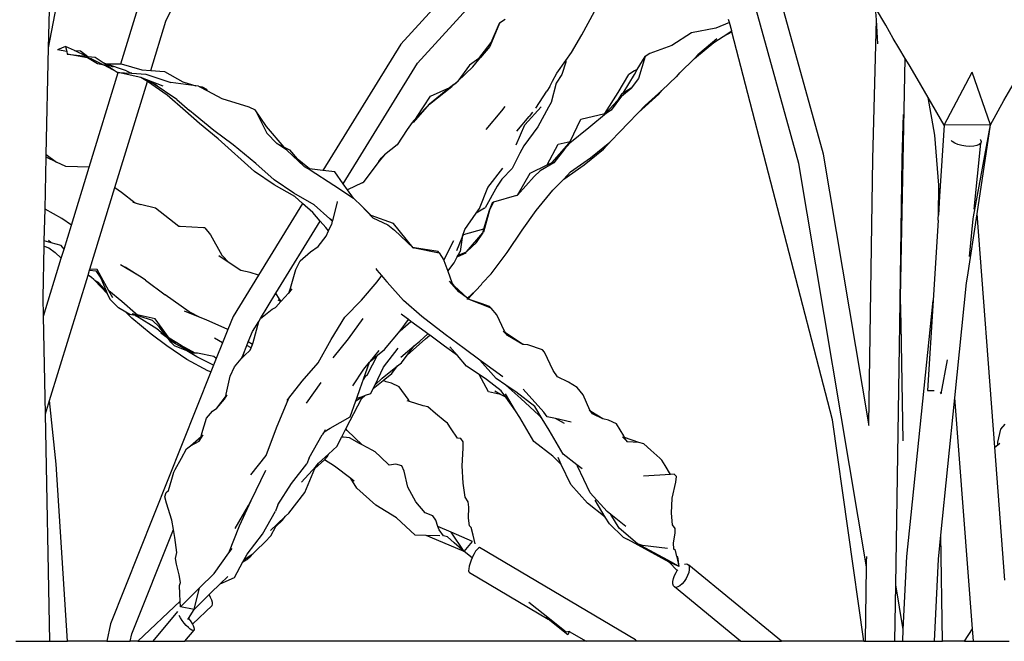
# Model space of a CAD drawing. Units: millimetres. Extents: x 1722 to 8736, y 2266 to 4359.
# Drawn here: x 1992 to 2109, y 2675 to 2749 of the extents above; entities that cross this region are included whole.
import ezdxf

# ---------------------------------------------------------------- set-up
doc = ezdxf.new("R2010")
doc.units = ezdxf.units.MM
doc.layers.add('Edges', color=7, linetype='Continuous')

# ---------------------------------------------------------------- blocks, each defined once
blk = doc.blocks.new('3 Modern Planter Box fr')
at = {"layer": 'Edges'}
for p, q in [((-1788.09, -109.94), (-1778.58, -60.58)), ((-1774.22, -106.77), (-1754.36, -64.85)), ((-1722.08, -82.73), (-1746.45, -109.49)), ((-1788.09, -109.94), (-1787.83, -98.01)), ((-1744.48, -111.76), (-1734.61, -100.9)), ((-1699.39, -123.61), (-1705.43, -101.91)), ((-1779.54, -111.82), (-1777.38, -104.76)), ((-1725.07, -108.39), (-1723.54, -105.64)), ((-1696.49, -122.51), (-1701.34, -105.07)), ((-1689.13, -107.25), (-1690.33, -105.21)), ((-1690.24, -106.65), (-1690.33, -105.21)), ((-1776.02, -112.63), (-1774.22, -106.77)), ((-1734.77, -107.03), (-1735.94, -109.77)), ((-1735.79, -109.31), (-1734.77, -107.03)), ((-1734.11, -106.58), (-1734.77, -107.03)), ((-1707.6, -106.96), (-1709.21, -107.61)), ((-1707.6, -106.96), (-1707.7, -106.58)), ((-1707.34, -107.95), (-1707.6, -106.96)), ((-1690.65, -123.06), (-1690.24, -106.65)), ((-1690.07, -109.46), (-1690.24, -106.65)), ((-1712.1, -108.18), (-1714.43, -109.68)), ((-1709.21, -107.61), (-1712.1, -108.18)), ((-1708.36, -108.6), (-1707.34, -107.95)), ((-1708.36, -108.6), (-1707.31, -108.07)), ((-1707.31, -108.07), (-1707.34, -107.95)), ((-1695.44, -153.93), (-1707.31, -108.07)), ((-1688.24, -108.84), (-1689.13, -107.25)), ((-1737.23, -111.22), (-1735.79, -109.31)), ((-1726.28, -110.51), (-1725.07, -108.39)), ((-1711.72, -111.2), (-1709.47, -109.31)), ((-1709.08, -108.88), (-1711.33, -110.78)), ((-1709.47, -109.31), (-1708.36, -108.6)), ((-1687.57, -109.96), (-1688.24, -108.84)), ((-1788.37, -122.55), (-1788.09, -109.94)), ((-1786.11, -109.77), (-1787.04, -110.19)), ((-1785.95, -110.39), (-1787.04, -110.19)), ((-1786.11, -109.77), (-1785.95, -110.39)), ((-1785.04, -110.27), (-1786.11, -109.77)), ((-1785.95, -110.39), (-1785.88, -110.68)), ((-1785.04, -110.27), (-1784.3, -110.3)), ((-1783.66, -110.93), (-1785.04, -110.27)), ((-1784.3, -110.3), (-1783.47, -110.95)), ((-1746.45, -109.49), (-1755.67, -124.47)), ((-1735.94, -109.77), (-1737.02, -111.08)), ((-1726.95, -111.45), (-1726.28, -110.51)), ((-1714.43, -109.68), (-1717, -110.62)), ((-1686.82, -111.2), (-1687.57, -109.96)), ((-1783.5, -111.14), (-1785.88, -110.68)), ((-1785.88, -110.68), (-1783.66, -110.93)), ((-1783.66, -110.93), (-1783.47, -110.95)), ((-1782.31, -111.85), (-1783.5, -111.14)), ((-1783.02, -111.23), (-1783.5, -111.14)), ((-1783.47, -110.95), (-1782.57, -111.04)), ((-1783.02, -111.23), (-1781.54, -112.01)), ((-1782.57, -111.04), (-1781.54, -111.76)), ((-1737.23, -111.22), (-1738.35, -111.99)), ((-1737.95, -112.18), (-1737.02, -111.08)), ((-1737.02, -111.08), (-1737.23, -111.22)), ((-1728, -112.95), (-1726.95, -111.45)), ((-1726.96, -111.64), (-1727.41, -113.08)), ((-1726.95, -111.45), (-1726.96, -111.64)), ((-1718.5, -112.51), (-1717.56, -110.98)), ((-1717.56, -110.98), (-1718.35, -113.57)), ((-1717, -110.62), (-1717.56, -110.98)), ((-1713.45, -112.89), (-1711.72, -111.2)), ((-1711.72, -111.2), (-1711.33, -110.78)), ((-1687.37, -139.48), (-1686.82, -111.2)), ((-1686.36, -111.95), (-1686.82, -111.2)), ((-1783.29, -124.05), (-1779.86, -112.86)), ((-1781.54, -112.01), (-1782.31, -111.85)), ((-1781.31, -111.84), (-1781.54, -111.76)), ((-1781.54, -111.76), (-1781.4, -111.86)), ((-1780, -112.83), (-1781.54, -112.01)), ((-1780.4, -112.25), (-1781.4, -111.86)), ((-1781.4, -111.86), (-1780, -112.83)), ((-1781.31, -111.84), (-1779.54, -111.82)), ((-1778.88, -112.66), (-1781.31, -111.84)), ((-1780, -112.83), (-1779.86, -112.86)), ((-1779.86, -112.86), (-1778.31, -112.93)), ((-1777.17, -113.45), (-1779.86, -112.86)), ((-1779.54, -111.82), (-1779.5, -111.82)), ((-1779.5, -111.82), (-1777.08, -112.55)), ((-1778.88, -112.66), (-1778.31, -112.93)), ((-1777.08, -112.55), (-1776.02, -112.63)), ((-1776.02, -112.63), (-1774.39, -112.75)), ((-1774.39, -112.75), (-1772.22, -113.95)), ((-1753.26, -126.03), (-1744.48, -111.76)), ((-1738.35, -111.99), (-1739.73, -113.87)), ((-1737.95, -112.18), (-1739.73, -113.87)), ((-1718.84, -112.66), (-1719.48, -113.11)), ((-1718.5, -112.51), (-1718.84, -112.66)), ((-1718.84, -113.08), (-1718.5, -112.51)), ((-1713.83, -113.32), (-1713.45, -112.89)), ((-1685.41, -113.57), (-1686.36, -111.95)), ((-1682.23, -119.08), (-1678.92, -112.82)), ((-1676.76, -119.06), (-1678.92, -112.82)), ((-1780.25, -126.45), (-1776.41, -113.92)), ((-1778.26, -112.95), (-1778.31, -112.93)), ((-1778.26, -112.95), (-1776.61, -113.05)), ((-1774.55, -114.47), (-1777.17, -113.45)), ((-1775.74, -114.18), (-1777.17, -113.45)), ((-1776.41, -113.92), (-1777.17, -113.45)), ((-1776.61, -113.05), (-1773.62, -114.03)), ((-1776.39, -113.93), (-1776.41, -113.92)), ((-1774.09, -115.56), (-1776.39, -113.93)), ((-1770.67, -114.42), (-1773.62, -114.03)), ((-1772.22, -113.95), (-1770.67, -114.42)), ((-1740.17, -114.28), (-1739.73, -113.87)), ((-1739.73, -113.87), (-1739.9, -114.09)), ((-1728.85, -114.5), (-1728.53, -113.89)), ((-1728.53, -113.89), (-1728, -112.95)), ((-1727.41, -113.08), (-1728.09, -114.12)), ((-1720.76, -115.21), (-1719.48, -113.11)), ((-1720.15, -115.3), (-1718.84, -113.08)), ((-1718.35, -113.57), (-1719.23, -114.72)), ((-1715.58, -114.98), (-1713.85, -113.34)), ((-1713.85, -113.34), (-1713.83, -113.32)), ((-1684.99, -114.31), (-1685.41, -113.57)), ((-1775.24, -114.43), (-1775.74, -114.18)), ((-1772.93, -116.05), (-1775.74, -114.18)), ((-1770.35, -114.48), (-1770.67, -114.42)), ((-1770.35, -114.48), (-1769.94, -114.54)), ((-1770.35, -114.48), (-1769.29, -115.03)), ((-1769.94, -114.54), (-1769.44, -114.82)), ((-1769.29, -115.03), (-1769.44, -114.82)), ((-1769.29, -115.03), (-1767.6, -115.92)), ((-1743.06, -116.62), (-1740.43, -114.53)), ((-1740.64, -114.63), (-1743.06, -116.62)), ((-1742.93, -115.66), (-1740.64, -114.63)), ((-1740.55, -114.55), (-1740.64, -114.63)), ((-1740.17, -114.28), (-1740.55, -114.55)), ((-1740.43, -114.53), (-1740.17, -114.28)), ((-1740.17, -114.28), (-1739.9, -114.09)), ((-1730.48, -117.08), (-1729.21, -115.07)), ((-1728.85, -114.5), (-1729.21, -115.07)), ((-1728.09, -114.12), (-1728.68, -116.42)), ((-1722.33, -117.7), (-1720.76, -115.21)), ((-1720.35, -115.66), (-1719.23, -114.72)), ((-1719.23, -114.72), (-1720.15, -115.3)), ((-1717.58, -116.75), (-1715.58, -114.98)), ((-1715.96, -115.41), (-1715.58, -114.98)), ((-1684.13, -115.8), (-1684.99, -114.31)), ((-1675.15, -116.17), (-1674.06, -114.27)), ((-1771.91, -117.42), (-1774.09, -115.56)), ((-1772.93, -116.05), (-1771.42, -117.37)), ((-1767.6, -115.92), (-1764.4, -116.91)), ((-1744.58, -118.2), (-1742.93, -115.66)), ((-1722.21, -117.67), (-1720.84, -116.19)), ((-1720.35, -115.66), (-1721.57, -117.32)), ((-1720.84, -116.19), (-1721.57, -117.32)), ((-1720.36, -115.44), (-1720.84, -116.19)), ((-1720.15, -115.3), (-1720.36, -115.44)), ((-1718.35, -117.6), (-1715.96, -115.41)), ((-1683.31, -120.28), (-1684.13, -115.8)), ((-1682.23, -119.08), (-1684.13, -115.8)), ((-1676.76, -119.06), (-1675.15, -116.17)), ((-1770.24, -118.89), (-1771.91, -117.42)), ((-1770.76, -117.91), (-1771.42, -117.37)), ((-1764.4, -116.91), (-1763.67, -117.29)), ((-1763.67, -117.29), (-1762.31, -120.03)), ((-1762.32, -119.23), (-1763.67, -117.29)), ((-1744.95, -118.77), (-1743.06, -116.62)), ((-1743.06, -116.62), (-1744.58, -118.2)), ((-1736.37, -119.59), (-1734.5, -117.4)), ((-1734.5, -117.4), (-1734.1, -116.89)), ((-1731.78, -119.05), (-1729.86, -116.94)), ((-1729.01, -116.95), (-1730.24, -119.28)), ((-1728.68, -116.42), (-1729.01, -116.95)), ((-1721.57, -117.32), (-1722.14, -117.69)), ((-1718.35, -117.6), (-1717.58, -116.75)), ((-1768.56, -119.74), (-1770.76, -117.91)), ((-1744.58, -118.2), (-1745.12, -118.77)), ((-1732.74, -119.79), (-1731.3, -118.06)), ((-1730.9, -117.56), (-1731.3, -118.06)), ((-1726.44, -121.02), (-1725.18, -118.37)), ((-1725.18, -118.37), (-1722.33, -117.7)), ((-1722.14, -117.69), (-1724.24, -119.39)), ((-1722.33, -117.7), (-1722.21, -117.67)), ((-1719.66, -118.92), (-1718.35, -117.6)), ((-1687.17, -123.06), (-1687.04, -117.82)), ((-1768.04, -120.72), (-1770.24, -118.89)), ((-1766.28, -121.4), (-1768.56, -119.74)), ((-1760.24, -121.69), (-1762.32, -119.23)), ((-1745.72, -119.61), (-1746.9, -121.4)), ((-1745.12, -118.77), (-1745.72, -119.61)), ((-1732.83, -121.43), (-1731.78, -119.05)), ((-1730.24, -119.28), (-1731.9, -121.52)), ((-1724.24, -119.39), (-1726.46, -121.21)), ((-1721.74, -121.1), (-1720.43, -119.77)), ((-1720.43, -119.77), (-1719.66, -118.92)), ((-1682.23, -119.08), (-1682.76, -127.48)), ((-1676.76, -119.06), (-1682.23, -119.08)), ((-1678.74, -129.92), (-1676.76, -119.06)), ((-1678.34, -129.58), (-1676.76, -119.06)), ((-1768.04, -120.72), (-1763.74, -124.56)), ((-1762.31, -120.03), (-1761.09, -121.25)), ((-1727.87, -121.35), (-1726.44, -121.02)), ((-1726.54, -121.21), (-1726.44, -121.02)), ((-1682.86, -126.18), (-1683.31, -120.28)), ((-1681.29, -121.03), (-1681.41, -120.91)), ((-1680.98, -121.22), (-1681.29, -121.03)), ((-1677.96, -120.78), (-1677.92, -120.82)), ((-1677.92, -120.82), (-1677.85, -121.03)), ((-1677.85, -121.03), (-1677.89, -121.22)), ((-1763.58, -123.63), (-1766.28, -121.4)), ((-1759.93, -122.06), (-1761.09, -121.25)), ((-1761.09, -121.25), (-1760.24, -121.69)), ((-1760.24, -121.69), (-1759.63, -122.01)), ((-1759.93, -122.06), (-1757.88, -124)), ((-1759.63, -122.01), (-1758.7, -123.07)), ((-1746.9, -121.4), (-1748.4, -122.59)), ((-1731.9, -121.52), (-1732.37, -122.39)), ((-1729.16, -123.79), (-1727.87, -121.35)), ((-1728.55, -123.5), (-1726.54, -121.21)), ((-1727.1, -121.95), (-1728.36, -123.55)), ((-1726.46, -121.21), (-1727.1, -121.95)), ((-1724.79, -123.79), (-1722.51, -121.95)), ((-1724.02, -122.94), (-1721.74, -121.1)), ((-1722.51, -121.95), (-1721.74, -121.1)), ((-1680.59, -121.39), (-1680.98, -121.22)), ((-1680.14, -121.51), (-1680.59, -121.39)), ((-1679.65, -121.59), (-1680.14, -121.51)), ((-1679.17, -121.62), (-1679.65, -121.59)), ((-1678.73, -121.59), (-1679.17, -121.62)), ((-1678.35, -121.51), (-1678.73, -121.59)), ((-1678.67, -129.04), (-1677.89, -121.22)), ((-1678.07, -121.39), (-1678.35, -121.51)), ((-1677.89, -121.22), (-1678.07, -121.39)), ((-1788.51, -129.02), (-1788.38, -122.87)), ((-1788.38, -122.87), (-1788.37, -122.55)), ((-1787.16, -123.46), (-1788.38, -122.87)), ((-1788.37, -122.55), (-1787.16, -123.46)), ((-1757.24, -124.27), (-1758.7, -123.07)), ((-1758.7, -123.07), (-1757.88, -124)), ((-1748.4, -122.59), (-1749.07, -123.38)), ((-1749.07, -123.38), (-1748.79, -122.98)), ((-1748.79, -122.98), (-1748.4, -122.59)), ((-1732.37, -122.39), (-1733.29, -124.23)), ((-1726.41, -124.61), (-1724.02, -122.94)), ((-1691.13, -154.43), (-1696.49, -122.51)), ((-1691.13, -154.43), (-1690.65, -123.06)), ((-1687.47, -142.68), (-1687.17, -123.06)), ((-1786.06, -123.99), (-1787.16, -123.46)), ((-1783.29, -124.05), (-1786.06, -123.99)), ((-1785.4, -130.94), (-1783.29, -124.05)), ((-1761.43, -125.54), (-1763.58, -123.63)), ((-1757.88, -124), (-1757.16, -124.39)), ((-1755.67, -124.47), (-1757.24, -124.27)), ((-1757.16, -124.39), (-1754.38, -126.19)), ((-1754.27, -124.63), (-1755.67, -124.47)), ((-1749.07, -123.38), (-1750.89, -125.88)), ((-1736.18, -126.46), (-1734.38, -124.16)), ((-1733.29, -124.23), (-1734.52, -125.48)), ((-1731.18, -124.76), (-1729.16, -123.79)), ((-1729.97, -124.5), (-1730.69, -125.17)), ((-1728.36, -123.55), (-1729.97, -124.5)), ((-1729.16, -123.79), (-1728.55, -123.5)), ((-1727.17, -125.47), (-1724.79, -123.79)), ((-1691.39, -171.33), (-1699.39, -123.61)), ((-1761.41, -126.13), (-1763.74, -124.56)), ((-1759.1, -127.12), (-1761.43, -125.54)), ((-1753.26, -126.03), (-1754.27, -124.63)), ((-1734.52, -125.48), (-1735.06, -126.29)), ((-1732.64, -127.38), (-1731.18, -124.76)), ((-1730.69, -125.17), (-1732.64, -127.38)), ((-1728.49, -126.78), (-1727.17, -125.47)), ((-1727.17, -125.47), (-1726.41, -124.61)), ((-1783.22, -136.12), (-1780.25, -126.45)), ((-1780.25, -126.45), (-1779.47, -127.01)), ((-1758.99, -127.52), (-1761.41, -126.13)), ((-1754.38, -126.19), (-1752.04, -127.74)), ((-1752.75, -126.75), (-1753.26, -126.03)), ((-1751.01, -125.92), (-1752.75, -126.75)), ((-1752.04, -127.74), (-1752.75, -126.75)), ((-1751.01, -125.92), (-1750.93, -125.89)), ((-1750.93, -125.89), (-1750.89, -125.88)), ((-1737.17, -128.95), (-1736.18, -126.46)), ((-1735.06, -126.29), (-1736.5, -128.89)), ((-1730.44, -129.17), (-1728.49, -126.78)), ((-1682.9, -129.72), (-1682.86, -126.18)), ((-1682.76, -127.48), (-1682.86, -126.18)), ((-1779.47, -127.01), (-1777.84, -128.28)), ((-1756.68, -128.5), (-1759.1, -127.12)), ((-1758.06, -128.35), (-1758.99, -127.52)), ((-1751.92, -127.85), (-1752.04, -127.74)), ((-1751.92, -127.85), (-1751.19, -128.55)), ((-1732.77, -127.4), (-1735.5, -128.2)), ((-1732.77, -127.4), (-1732.67, -127.38)), ((-1732.67, -127.38), (-1732.64, -127.38)), ((-1682.76, -127.48), (-1682.9, -129.72)), ((-1788.6, -132.79), (-1788.51, -129.02)), ((-1786.51, -130.15), (-1788.51, -129.02)), ((-1777.84, -128.28), (-1778.13, -128.25)), ((-1777.84, -128.28), (-1777.23, -128.47)), ((-1775.45, -128.92), (-1777.23, -128.47)), ((-1772.68, -131.08), (-1775.45, -128.92)), ((-1758.06, -128.35), (-1763.29, -136.85)), ((-1756.84, -129.43), (-1758.06, -128.35)), ((-1754.83, -130.16), (-1756.68, -128.5)), ((-1753.98, -128.16), (-1754.54, -130.41)), ((-1753.96, -128.12), (-1753.98, -128.16)), ((-1751.19, -128.55), (-1749.75, -130.06)), ((-1749.95, -129.77), (-1751.19, -128.55)), ((-1736.58, -128.92), (-1737.55, -129.51)), ((-1737.55, -129.51), (-1737.17, -128.95)), ((-1735.97, -129.15), (-1736.66, -131.75)), ((-1736.63, -131.35), (-1735.97, -129.15)), ((-1736.58, -128.92), (-1736.5, -128.89)), ((-1735.97, -129.15), (-1735.58, -128.18)), ((-1735.5, -128.2), (-1735.97, -129.15)), ((-1735.58, -128.18), (-1735.5, -128.2)), ((-1732.1, -131.5), (-1730.44, -129.17)), ((-1785.4, -130.94), (-1786.51, -130.15)), ((-1755.98, -130.45), (-1756.84, -129.43)), ((-1754.55, -130.44), (-1754.83, -130.16)), ((-1754.54, -130.41), (-1754.83, -130.16)), ((-1747.3, -130.72), (-1749.95, -129.77)), ((-1749.75, -130.06), (-1747.99, -130.89)), ((-1738.87, -131.42), (-1737.55, -129.51)), ((-1682.94, -130.34), (-1683.54, -139.82)), ((-1682.94, -130.11), (-1682.9, -129.72)), ((-1682.94, -130.34), (-1682.94, -130.11)), ((-1679.47, -137.07), (-1678.34, -129.58)), ((-1679.24, -134.62), (-1678.79, -130.16)), ((-1678.79, -130.16), (-1678.74, -129.92)), ((-1676.25, -157.18), (-1678.34, -129.58)), ((-1786.26, -133.76), (-1785.4, -130.94)), ((-1772.64, -131.08), (-1772.68, -131.08)), ((-1772.54, -131.07), (-1772.64, -131.08)), ((-1769.78, -131.24), (-1772.54, -131.07)), ((-1769.64, -131.25), (-1769.78, -131.24)), ((-1769.64, -131.25), (-1768.94, -132.08)), ((-1761.23, -138.97), (-1755.98, -130.45)), ((-1755.32, -131.2), (-1755.98, -130.45)), ((-1755.01, -131.61), (-1755.32, -131.2)), ((-1755.01, -131.61), (-1754.65, -130.86)), ((-1754.55, -130.44), (-1754.65, -130.86)), ((-1754.54, -130.41), (-1754.55, -130.44)), ((-1747.99, -130.89), (-1747.19, -131.52)), ((-1744.98, -133.59), (-1747.3, -130.72)), ((-1747.19, -131.52), (-1744.98, -133.59)), ((-1739.18, -132.22), (-1738.87, -131.42)), ((-1739.04, -132.01), (-1736.63, -131.35)), ((-1736.77, -131.83), (-1736.63, -131.35)), ((-1733.89, -134.16), (-1732.1, -131.5)), ((-1768.94, -132.08), (-1767.63, -134.46)), ((-1756.23, -133.46), (-1755.29, -132.21)), ((-1755.29, -132.21), (-1755.01, -131.61)), ((-1739.85, -133.92), (-1739.21, -132.39)), ((-1739.21, -132.39), (-1739.44, -134.02)), ((-1739.21, -132.39), (-1739.04, -132.01)), ((-1739.18, -132.22), (-1739.21, -132.39)), ((-1738.67, -134.07), (-1736.77, -131.83)), ((-1737.49, -132.98), (-1736.66, -131.75)), ((-1788.74, -139.49), (-1788.61, -133.4)), ((-1788.61, -133.4), (-1788.6, -132.79)), ((-1788.61, -133.4), (-1788.08, -133.62)), ((-1787.78, -133.01), (-1788.6, -132.79)), ((-1787.78, -133.01), (-1788.1, -132.74)), ((-1788.08, -133.62), (-1787.32, -134.16)), ((-1786.59, -133.32), (-1787.78, -133.01)), ((-1786.26, -133.76), (-1786.59, -133.32)), ((-1786.59, -134.81), (-1786.26, -133.76)), ((-1757.14, -134.08), (-1756.23, -133.46)), ((-1744.98, -133.59), (-1744.94, -133.6)), ((-1744.84, -133.61), (-1744.94, -133.6)), ((-1742.03, -134.05), (-1744.84, -133.61)), ((-1744.84, -133.61), (-1741.93, -134.19)), ((-1741.38, -135.08), (-1740.19, -132.73)), ((-1738.67, -134.07), (-1737.49, -132.98)), ((-1788.7, -141.7), (-1786.59, -134.81)), ((-1787.32, -134.16), (-1786.59, -134.81)), ((-1766.75, -135.37), (-1767.96, -134.56)), ((-1766.75, -135.37), (-1767.63, -134.46)), ((-1758.36, -135.15), (-1757.14, -134.08)), ((-1741.93, -134.19), (-1742.03, -134.05)), ((-1741.93, -134.19), (-1741.38, -135.08)), ((-1740.13, -135.36), (-1739.78, -134.68)), ((-1739.78, -134.68), (-1738.74, -134.19)), ((-1739.78, -134.68), (-1739.68, -134.48)), ((-1739.68, -134.48), (-1739.44, -134.02)), ((-1739.68, -134.48), (-1738.67, -134.07)), ((-1735.77, -136.66), (-1733.89, -134.16)), ((-1783.25, -136.24), (-1783.22, -136.12)), ((-1782.33, -136.18), (-1783.22, -136.12)), ((-1777.55, -136.84), (-1779.58, -135.61)), ((-1777.55, -136.84), (-1779.05, -135.87)), ((-1765.36, -136.3), (-1766.75, -135.37)), ((-1759.5, -138.38), (-1758.87, -136.15)), ((-1758.87, -136.15), (-1758.36, -135.15)), ((-1749.23, -136.24), (-1749.35, -136.06)), ((-1741.38, -135.08), (-1741.35, -135.12)), ((-1741.35, -135.12), (-1740.91, -136.35)), ((-1740.91, -136.35), (-1740.13, -135.36)), ((-1787.99, -151.68), (-1783.43, -136.83)), ((-1783.43, -136.83), (-1783.25, -136.24)), ((-1783.03, -137.12), (-1783.43, -136.83)), ((-1783.25, -136.24), (-1782.52, -136.33)), ((-1782.75, -137.34), (-1783.03, -137.12)), ((-1782.75, -137.34), (-1782.61, -137.48)), ((-1782.52, -136.33), (-1781.92, -137.2)), ((-1780.95, -138.69), (-1782.33, -136.18)), ((-1781.92, -137.2), (-1781.28, -138.69)), ((-1777.15, -137.08), (-1777.55, -136.84)), ((-1776.65, -137.42), (-1777.15, -137.08)), ((-1763.29, -136.85), (-1766.29, -141.72)), ((-1764.26, -136.52), (-1765.36, -136.3)), ((-1763.29, -136.85), (-1764.26, -136.52)), ((-1749.24, -137.61), (-1748.68, -136.87)), ((-1748.68, -136.87), (-1749.23, -136.24)), ((-1748.1, -137.57), (-1748.68, -136.87)), ((-1740.91, -136.35), (-1740.43, -137.69)), ((-1736.82, -137.8), (-1735.77, -136.66)), ((-1679.57, -137.74), (-1679.47, -137.07)), ((-1781.15, -138.99), (-1782.61, -137.48)), ((-1781.98, -137.95), (-1782.61, -137.48)), ((-1782.21, -137.71), (-1782.61, -137.48)), ((-1781.98, -137.95), (-1782.21, -137.71)), ((-1781.28, -138.69), (-1781.98, -137.95)), ((-1776.65, -137.42), (-1774.32, -139.16)), ((-1759.71, -138.95), (-1759.5, -138.38)), ((-1759.71, -138.95), (-1759.29, -138.47)), ((-1751.11, -139.8), (-1749.24, -137.61)), ((-1748.06, -137.62), (-1748.1, -137.57)), ((-1748.06, -137.67), (-1748.06, -137.62)), ((-1746.13, -139.83), (-1748.06, -137.67)), ((-1739.58, -138.8), (-1740.7, -137.54)), ((-1740.13, -138.08), (-1740.43, -137.69)), ((-1739.58, -138.8), (-1740.13, -138.08)), ((-1738.56, -139.57), (-1740.13, -138.08)), ((-1737.62, -138.68), (-1736.92, -137.94)), ((-1736.92, -137.94), (-1736.82, -137.8)), ((-1680.95, -151.35), (-1679.57, -137.74)), ((-1788.7, -141.7), (-1788.74, -139.49)), ((-1781.28, -138.69), (-1781.15, -138.99)), ((-1781.15, -138.99), (-1780.85, -139.67)), ((-1779.44, -139.97), (-1780.95, -138.69)), ((-1780.5, -139.51), (-1780.95, -138.69)), ((-1779.83, -140.69), (-1780.85, -139.67)), ((-1771.46, -141.19), (-1774.32, -139.16)), ((-1763.05, -141.96), (-1761.23, -138.97)), ((-1760.78, -139.67), (-1761.23, -138.97)), ((-1760.58, -139.92), (-1759.73, -138.98)), ((-1759.73, -138.98), (-1759.71, -138.95)), ((-1738.56, -139.57), (-1739.58, -138.8)), ((-1738.39, -139.73), (-1738.66, -139.66)), ((-1738.56, -139.57), (-1737.62, -138.68)), ((-1738.48, -139.64), (-1738.56, -139.57)), ((-1738.48, -139.64), (-1737.62, -138.68)), ((-1738.39, -139.73), (-1738.48, -139.64)), ((-1687.31, -142.62), (-1687.37, -139.48)), ((-1778.96, -141.21), (-1779.83, -140.69)), ((-1777.8, -141.38), (-1779.44, -139.97)), ((-1761.65, -140.85), (-1761.28, -140.66)), ((-1761.28, -140.66), (-1761.21, -140.62)), ((-1761.21, -140.62), (-1760.62, -139.97)), ((-1760.62, -139.97), (-1760.95, -139.8)), ((-1760.58, -139.92), (-1760.78, -139.67)), ((-1760.62, -139.97), (-1760.58, -139.92)), ((-1753.08, -141.81), (-1751.11, -139.8)), ((-1743.98, -141.74), (-1746.13, -139.83)), ((-1737.29, -140.05), (-1738.39, -139.73)), ((-1735.79, -140.72), (-1738.39, -139.73)), ((-1736.85, -140.24), (-1737.29, -140.05)), ((-1735.96, -140.53), (-1736.85, -140.24)), ((-1735.79, -140.72), (-1736.85, -140.24)), ((-1735.79, -140.72), (-1735.96, -140.53)), ((-1735.12, -141.54), (-1735.79, -140.72)), ((-1686.14, -165.18), (-1683.54, -139.82)), ((-1683.54, -139.82), (-1684.21, -150.47)), ((-1788.47, -153.25), (-1788.7, -141.7)), ((-1778.25, -141.92), (-1778.96, -141.21)), ((-1778.5, -141.48), (-1778.96, -141.21)), ((-1777.87, -141.6), (-1778.5, -141.48)), ((-1775.96, -143.82), (-1778.25, -141.92)), ((-1777.63, -141.53), (-1778.22, -141.4)), ((-1777.87, -141.6), (-1777.7, -141.69)), ((-1777.37, -141.69), (-1777.87, -141.6)), ((-1777.63, -141.53), (-1777.8, -141.38)), ((-1775.28, -143.17), (-1777.7, -141.69)), ((-1775.51, -142), (-1777.63, -141.53)), ((-1775.8, -142.2), (-1777.37, -141.69)), ((-1773.82, -144.3), (-1775.51, -142)), ((-1770.18, -141.85), (-1772.04, -141.1)), ((-1770.18, -141.85), (-1771.46, -141.19)), ((-1769.47, -142.13), (-1770.18, -141.85)), ((-1766.29, -141.72), (-1766.91, -143.28)), ((-1763.24, -142.31), (-1763.05, -141.96)), ((-1763.05, -141.96), (-1761.65, -140.85)), ((-1754.69, -144.43), (-1753.08, -141.81)), ((-1752.62, -144.37), (-1750.89, -141.96)), ((-1745.84, -141.87), (-1746.4, -141.43)), ((-1745.55, -142.09), (-1745.84, -141.87)), ((-1741.22, -143.85), (-1743.98, -141.74)), ((-1734.18, -143.47), (-1735.12, -141.54)), ((-1775, -142.94), (-1775.8, -142.2)), ((-1773.96, -144.33), (-1775, -142.94)), ((-1766.91, -143.28), (-1769.47, -142.13)), ((-1764, -143.48), (-1763.24, -142.31)), ((-1763.9, -144.8), (-1763.24, -142.31)), ((-1746.51, -143.44), (-1745.55, -142.09)), ((-1746.51, -143.44), (-1745.27, -142.3)), ((-1745.27, -142.3), (-1745.55, -142.09)), ((-1743.57, -143.54), (-1745.27, -142.3)), ((-1687.94, -173.46), (-1687.47, -142.68)), ((-1687.07, -156.42), (-1687.31, -142.62)), ((-1774.12, -145.19), (-1775.96, -143.82)), ((-1773.96, -144.33), (-1775.28, -143.17)), ((-1773.96, -144.33), (-1774.84, -143.69)), ((-1772.41, -145.14), (-1773.82, -144.3)), ((-1773.71, -144.45), (-1773.82, -144.3)), ((-1767.53, -144.84), (-1768.49, -144.3)), ((-1766.91, -143.28), (-1767.53, -144.84)), ((-1764.49, -144.71), (-1764, -143.48)), ((-1748.37, -145.61), (-1746.51, -143.44)), ((-1744.21, -144.63), (-1743.25, -143.78)), ((-1743.25, -143.78), (-1743.57, -143.54)), ((-1743.54, -144.38), (-1743.03, -143.94)), ((-1743.03, -143.94), (-1743.25, -143.78)), ((-1741.3, -145.23), (-1743.03, -143.94)), ((-1738.95, -145.52), (-1741.22, -143.85)), ((-1733.86, -143.97), (-1734.34, -143.47)), ((-1734.06, -143.65), (-1734.18, -143.47)), ((-1732.01, -145.03), (-1734.06, -143.65)), ((-1733.86, -143.97), (-1734.06, -143.65)), ((-1732.01, -145.03), (-1733.86, -143.97)), ((-1771.75, -146.83), (-1774.12, -145.19)), ((-1773.93, -144.36), (-1773.96, -144.33)), ((-1773.64, -144.75), (-1773.93, -144.36)), ((-1773.08, -144.96), (-1773.71, -144.45)), ((-1773.5, -144.74), (-1773.71, -144.45)), ((-1773.21, -145.21), (-1773.64, -144.75)), ((-1773.08, -144.96), (-1773.5, -144.74)), ((-1771.76, -145.78), (-1773.21, -145.21)), ((-1771.04, -146.06), (-1773.08, -144.96)), ((-1770.76, -146.06), (-1772.41, -145.14)), ((-1767.53, -144.84), (-1768.27, -146.68)), ((-1765.1, -146.24), (-1764.65, -145.14)), ((-1764.65, -145.14), (-1764.49, -144.71)), ((-1764.15, -145.43), (-1764.65, -145.14)), ((-1764, -145.02), (-1764.49, -144.71)), ((-1764.26, -145.7), (-1764.15, -145.43)), ((-1764.15, -145.43), (-1764, -145.02)), ((-1764, -145.02), (-1763.9, -144.8)), ((-1756.22, -147.19), (-1754.69, -144.43)), ((-1754.46, -146.61), (-1752.62, -144.37)), ((-1746.45, -146.54), (-1744.86, -145.18)), ((-1745.69, -146.28), (-1743.54, -144.38)), ((-1745.69, -146.28), (-1744.86, -145.18)), ((-1744.86, -145.18), (-1744.21, -144.63)), ((-1739.76, -146.34), (-1741.3, -145.23)), ((-1739.76, -146.34), (-1740.64, -145.33)), ((-1731.9, -145.04), (-1732.01, -145.03)), ((-1731.44, -145.09), (-1731.9, -145.04)), ((-1729.7, -145.68), (-1731.44, -145.09)), ((-1770.56, -146.5), (-1771.76, -145.78)), ((-1771.04, -146.06), (-1771.76, -145.78)), ((-1770.95, -146.06), (-1771.04, -146.06)), ((-1770.76, -146.06), (-1770.95, -146.06)), ((-1770.47, -146.06), (-1770.76, -146.06)), ((-1768.58, -147.47), (-1770.56, -146.5)), ((-1768.55, -146.47), (-1770.47, -146.06)), ((-1768.27, -146.68), (-1768.55, -146.47)), ((-1765.28, -146.7), (-1765.1, -146.24)), ((-1765.28, -146.7), (-1764.92, -146.35)), ((-1764.92, -146.35), (-1765.1, -146.24)), ((-1764.92, -146.35), (-1764.26, -145.7)), ((-1750.39, -148.58), (-1749.2, -146.3)), ((-1750.04, -146.99), (-1749, -145.73)), ((-1750.04, -146.99), (-1749.2, -146.3)), ((-1749.2, -146.3), (-1748.37, -145.61)), ((-1748.5, -147.7), (-1746.76, -145.49)), ((-1746.38, -147.19), (-1745.69, -146.28)), ((-1738.67, -147.59), (-1739.76, -146.34)), ((-1737.11, -146.89), (-1738.95, -145.52)), ((-1729.45, -145.95), (-1729.7, -145.68)), ((-1728.45, -148.12), (-1729.45, -145.95)), ((-1769.28, -148.17), (-1771.75, -146.83)), ((-1768.58, -147.47), (-1768.9, -148.29)), ((-1768.27, -146.68), (-1768.58, -147.47)), ((-1766.62, -148.79), (-1766.11, -147.68)), ((-1766.11, -147.68), (-1765.31, -146.72)), ((-1765.31, -146.72), (-1765.28, -146.7)), ((-1758.1, -149.36), (-1756.22, -147.19)), ((-1750.87, -149.13), (-1750.16, -147.14)), ((-1750.84, -147.97), (-1750.16, -147.14)), ((-1750.16, -147.14), (-1750.04, -146.99)), ((-1749.5, -149.8), (-1748.5, -147.7)), ((-1748.66, -149.03), (-1746.85, -147.57)), ((-1747.53, -148.47), (-1746.85, -147.57)), ((-1746.85, -147.57), (-1746.38, -147.19)), ((-1737.19, -148.58), (-1738.67, -147.59)), ((-1735.2, -149.07), (-1737.11, -146.89)), ((-1736.68, -147.21), (-1737.11, -146.89)), ((-1734.39, -148.86), (-1736.68, -147.21)), ((-1682.56, -150.88), (-1681.83, -146.85)), ((-1768.9, -148.29), (-1780.76, -178.08)), ((-1768.9, -148.29), (-1769.28, -148.17)), ((-1767.09, -150.93), (-1766.62, -148.79)), ((-1752.14, -149.94), (-1750.84, -147.97)), ((-1750.68, -148.82), (-1750.87, -149.13)), ((-1750.68, -148.82), (-1750.39, -148.58)), ((-1748.53, -149.28), (-1747.53, -148.47)), ((-1736.08, -150.63), (-1737.19, -148.58)), ((-1736.34, -149.16), (-1737.19, -148.58)), ((-1727.95, -148.86), (-1728.45, -148.12)), ((-1726.63, -149.48), (-1727.95, -148.86)), ((-1759.68, -151.38), (-1758.1, -149.36)), ((-1757.6, -151.99), (-1755.88, -149.55)), ((-1751.26, -150.23), (-1750.87, -149.13)), ((-1749.71, -150.23), (-1748.53, -149.28)), ((-1749.71, -150.23), (-1749.5, -149.8)), ((-1749.5, -149.8), (-1748.66, -149.03)), ((-1748.2, -149.46), (-1748.53, -149.28)), ((-1747.56, -149.6), (-1748.2, -149.46)), ((-1746.63, -150.06), (-1747.56, -149.6)), ((-1745.57, -151.52), (-1746.63, -150.06)), ((-1734.6, -150.5), (-1736.34, -149.16)), ((-1734.05, -149.85), (-1735.2, -149.07)), ((-1732.25, -151.41), (-1734.05, -149.85)), ((-1732.87, -150.64), (-1734.05, -149.85)), ((-1725.6, -150.12), (-1726.63, -149.48)), ((-1724.9, -151.01), (-1725.6, -150.12)), ((-1768.22, -152.55), (-1767.18, -151.24)), ((-1767.28, -151.51), (-1766.99, -150.99)), ((-1767.28, -151.51), (-1767.18, -151.24)), ((-1767.18, -151.24), (-1767.14, -151.13)), ((-1767.14, -151.13), (-1767.09, -150.93)), ((-1751.78, -151.72), (-1750.97, -151.17)), ((-1751.67, -151.4), (-1751.26, -150.23)), ((-1751.67, -151.4), (-1750.97, -151.17)), ((-1751.09, -151.47), (-1750.63, -151.05)), ((-1751.09, -151.47), (-1750.97, -151.17)), ((-1750.97, -151.17), (-1750.63, -151.05)), ((-1750.63, -151.05), (-1750, -150.84)), ((-1750, -150.84), (-1749.71, -150.23)), ((-1734.65, -150.94), (-1736.08, -150.63)), ((-1734.65, -150.94), (-1735.33, -150.55)), ((-1734.04, -151.27), (-1734.65, -150.94)), ((-1734.04, -151.27), (-1734.6, -150.5)), ((-1732.88, -152.87), (-1734.09, -150.88)), ((-1732.88, -152.87), (-1734.04, -151.27)), ((-1730.62, -152.36), (-1732.87, -150.64)), ((-1729.56, -153.03), (-1732, -150.31)), ((-1724.1, -152.79), (-1724.9, -151.01)), ((-1684.21, -150.47), (-1683.42, -150.47)), ((-1682.7, -150.68), (-1682.56, -150.88)), ((-1788.47, -153.25), (-1787.99, -151.68)), ((-1787.2, -159.19), (-1787.99, -151.68)), ((-1768.22, -152.55), (-1767.28, -151.51)), ((-1761.15, -154.89), (-1759.68, -151.38)), ((-1759.9, -151.66), (-1759.68, -151.38)), ((-1752.43, -154.02), (-1751.09, -151.47)), ((-1752.43, -153.58), (-1751.78, -151.72)), ((-1751.78, -151.72), (-1751.67, -151.4)), ((-1745.43, -151.78), (-1745.71, -151.7)), ((-1745.43, -151.78), (-1745.57, -151.52)), ((-1743.81, -152.28), (-1745.43, -151.78)), ((-1743.25, -152.4), (-1743.81, -152.28)), ((-1742.34, -153.19), (-1743.25, -152.4)), ((-1730.13, -153.39), (-1732.25, -151.41)), ((-1729.74, -153.82), (-1730.62, -152.36)), ((-1682.62, -167.6), (-1680.95, -151.35)), ((-1678.89, -178.69), (-1680.95, -151.35)), ((-1787.93, -180.15), (-1788.47, -153.25)), ((-1769.42, -153.76), (-1768.73, -152.94)), ((-1768.73, -152.94), (-1768.22, -152.55)), ((-1754.8, -154.94), (-1752.43, -153.58)), ((-1741.2, -154.15), (-1742.34, -153.19)), ((-1732.4, -153.68), (-1732.88, -152.87)), ((-1729.74, -153.82), (-1730.13, -153.39)), ((-1729.15, -153.59), (-1729.56, -153.03)), ((-1728.16, -153.81), (-1729.15, -153.59)), ((-1724.03, -152.92), (-1724.18, -152.82)), ((-1724.03, -152.92), (-1724.1, -152.79)), ((-1724.01, -152.95), (-1724.03, -152.92)), ((-1723.8, -153.25), (-1724.01, -152.95)), ((-1722.56, -153.82), (-1724.01, -152.95)), ((-1722.56, -153.82), (-1723.8, -153.25)), ((-1769.99, -155.58), (-1769.42, -153.76)), ((-1752.94, -155.01), (-1752.43, -154.02)), ((-1740.95, -154.36), (-1741.2, -154.15)), ((-1740.49, -155.02), (-1740.95, -154.36)), ((-1730.73, -156.52), (-1732.4, -153.68)), ((-1728.93, -155.16), (-1729.74, -153.82)), ((-1727.12, -154.38), (-1728.16, -153.81)), ((-1726.32, -154.21), (-1728.16, -153.81)), ((-1721.9, -153.97), (-1722.56, -153.82)), ((-1720.97, -154.43), (-1721.9, -153.97)), ((-1720.08, -155.86), (-1720.97, -154.43)), ((-1691.71, -180.15), (-1695.44, -153.93)), ((-1691.11, -154.57), (-1691.13, -154.43)), ((-1691.1, -154.62), (-1691.11, -154.57)), ((-1675.52, -155.04), (-1675.02, -154.45)), ((-1771.32, -157.01), (-1770.07, -155.93)), ((-1770.28, -156.46), (-1769.82, -155.71)), ((-1770.28, -156.46), (-1770.07, -155.93)), ((-1770.07, -155.93), (-1770.06, -155.9)), ((-1770.06, -155.9), (-1769.99, -155.58)), ((-1762.37, -158.15), (-1761.15, -154.89)), ((-1757.29, -158.44), (-1755.74, -155.71)), ((-1755.53, -155.37), (-1755.74, -155.71)), ((-1755.53, -155.37), (-1754.8, -154.94)), ((-1755.39, -155.13), (-1755.53, -155.37)), ((-1753.45, -156.01), (-1753.43, -155.97)), ((-1753.43, -155.97), (-1752.94, -155.01)), ((-1753.24, -156), (-1753.43, -155.97)), ((-1752.8, -155.2), (-1752.94, -155.01)), ((-1751.03, -156.89), (-1752.8, -155.2)), ((-1739.75, -156.11), (-1740.49, -155.02)), ((-1727.27, -158), (-1728.93, -155.16)), ((-1719.64, -156.56), (-1720.23, -155.96)), ((-1720, -156.04), (-1720.08, -155.86)), ((-1675.86, -156.61), (-1675.52, -155.04)), ((-1771.77, -157.36), (-1771.32, -157.01)), ((-1771.32, -157.01), (-1770.28, -156.46)), ((-1755.02, -158.01), (-1753.99, -157.06)), ((-1753.99, -157.06), (-1753.45, -156.01)), ((-1753.24, -156), (-1753.45, -156.01)), ((-1752.53, -156.06), (-1753.24, -156)), ((-1751.32, -156.74), (-1752.53, -156.06)), ((-1751.03, -156.89), (-1751.32, -156.74)), ((-1749.82, -157.54), (-1751.03, -156.89)), ((-1739.37, -156.17), (-1739.75, -156.11)), ((-1739.09, -156.54), (-1739.37, -156.17)), ((-1739.07, -157.3), (-1739.09, -156.54)), ((-1728.49, -158.26), (-1730.73, -156.52)), ((-1718.32, -156.64), (-1720, -156.04)), ((-1719.96, -156.14), (-1720, -156.04)), ((-1719.64, -156.56), (-1719.96, -156.14)), ((-1718.32, -156.64), (-1719.64, -156.56)), ((-1717.74, -156.77), (-1718.32, -156.64)), ((-1716.89, -157.55), (-1717.74, -156.77)), ((-1676.25, -157.18), (-1675.89, -156.89)), ((-1675.89, -156.89), (-1675.86, -156.61)), ((-1675.89, -156.89), (-1675.64, -156.7)), ((-1772.37, -158.48), (-1771.77, -157.36)), ((-1764.17, -160.47), (-1762.37, -158.15)), ((-1756.17, -159.07), (-1755.02, -158.01)), ((-1755.14, -158.34), (-1754.99, -158.05)), ((-1749.48, -157.73), (-1749.82, -157.54)), ((-1748.85, -158.32), (-1749.48, -157.73)), ((-1739.22, -159.39), (-1739.07, -157.3)), ((-1727.49, -159.22), (-1728.49, -158.26)), ((-1725.64, -159.27), (-1727.27, -158)), ((-1715.83, -158.5), (-1716.89, -157.55)), ((-1675.06, -172.93), (-1676.25, -157.18)), ((-1785.87, -180.15), (-1787.2, -159.19)), ((-1773.13, -159.84), (-1772.37, -158.48)), ((-1759.36, -161.47), (-1757.57, -159.15)), ((-1758.2, -161.33), (-1756.51, -159.46)), ((-1757.29, -158.44), (-1757.57, -159.15)), ((-1756.61, -159.7), (-1755.49, -158.67)), ((-1756.61, -159.7), (-1756.51, -159.46)), ((-1756.51, -159.46), (-1756.17, -159.07)), ((-1755.49, -158.67), (-1755.14, -158.34)), ((-1754.3, -159.41), (-1755.49, -158.67)), ((-1752.38, -160.89), (-1754.3, -159.41)), ((-1747.83, -159.3), (-1748.85, -158.32)), ((-1747.03, -159.19), (-1747.83, -159.3)), ((-1746.34, -159.4), (-1747.03, -159.19)), ((-1746.04, -160.04), (-1746.34, -159.4)), ((-1739.09, -161.44), (-1739.22, -159.39)), ((-1727.49, -159.22), (-1727.87, -158.42)), ((-1726.37, -161.58), (-1727.49, -159.22)), ((-1725.56, -159.41), (-1725.64, -159.27)), ((-1725.03, -159.74), (-1725.64, -159.27)), ((-1724.06, -162.57), (-1725.56, -159.41)), ((-1715.59, -158.71), (-1715.83, -158.5)), ((-1715.21, -159.36), (-1715.59, -158.71)), ((-1714.59, -160.41), (-1715.21, -159.36)), ((-1773.54, -160.96), (-1773.3, -160.15)), ((-1773.3, -160.15), (-1773.13, -159.84)), ((-1764.14, -163.48), (-1762.4, -159.9)), ((-1757.78, -162.55), (-1756.61, -159.7)), ((-1745.63, -161.92), (-1746.04, -160.04)), ((-1714.59, -160.41), (-1717.76, -160.6)), ((-1714.14, -160.38), (-1714.59, -160.41)), ((-1713.86, -160.65), (-1714.14, -160.38)), ((-1773.93, -162.3), (-1773.54, -160.96)), ((-1761.01, -164.02), (-1759.36, -161.47)), ((-1751.64, -162.03), (-1752.38, -160.89)), ((-1751.97, -161.2), (-1752.38, -160.89)), ((-1738.83, -163.09), (-1739.09, -161.44)), ((-1724.38, -163.8), (-1726.37, -161.58)), ((-1714.36, -163.2), (-1713.93, -161.31)), ((-1713.93, -161.31), (-1713.86, -160.65)), ((-1774.34, -163.05), (-1774.21, -162.54)), ((-1774.21, -162.54), (-1773.93, -162.3)), ((-1759.69, -165), (-1757.78, -162.55)), ((-1749.39, -164.03), (-1751.64, -162.03)), ((-1744.67, -163.64), (-1745.63, -161.92)), ((-1722.07, -164.79), (-1724.06, -162.57)), ((-1774.17, -163.81), (-1774.34, -163.05)), ((-1773.54, -165.8), (-1774.17, -163.81)), ((-1766.02, -166.82), (-1764.47, -164.1)), ((-1765.52, -166.49), (-1764.14, -163.48)), ((-1764.47, -164.1), (-1764.14, -163.48)), ((-1761.01, -164.02), (-1761.27, -164.76)), ((-1746.98, -165.55), (-1749.39, -164.03)), ((-1743.57, -164.96), (-1744.67, -163.64)), ((-1738.48, -163.66), (-1738.83, -163.09)), ((-1738.42, -164.29), (-1738.48, -163.66)), ((-1722.29, -165.45), (-1724.38, -163.8)), ((-1722.29, -165.45), (-1723.49, -163.46)), ((-1714.45, -164.98), (-1714.36, -163.2)), ((-1762.81, -167.49), (-1761.27, -164.76)), ((-1760.07, -165.36), (-1759.69, -165)), ((-1742.66, -165.31), (-1743.57, -164.96)), ((-1738.45, -165.59), (-1738.42, -164.29)), ((-1721.62, -165.15), (-1722.07, -164.79)), ((-1720.65, -166.75), (-1721.62, -165.15)), ((-1719.84, -166.55), (-1721.62, -165.15)), ((-1714.35, -166.38), (-1714.45, -164.98)), ((-1686.65, -170.13), (-1686.14, -165.18)), ((-1773.33, -166.91), (-1773.54, -165.8)), ((-1761.86, -167.02), (-1761.08, -166.3)), ((-1761.23, -166.57), (-1760.46, -165.86)), ((-1761.23, -166.57), (-1761.08, -166.3)), ((-1761.08, -166.3), (-1760.07, -165.36)), ((-1760.46, -165.86), (-1760.07, -165.36)), ((-1744.74, -167.6), (-1746.98, -165.55)), ((-1742.33, -165.83), (-1742.66, -165.31)), ((-1742.07, -166.55), (-1742.33, -165.83)), ((-1738.33, -166.47), (-1738.45, -165.59)), ((-1721.8, -166.25), (-1722.29, -165.45)), ((-1720.18, -167.82), (-1721.8, -166.25)), ((-1714.01, -166.8), (-1714.35, -166.38)), ((-1778.25, -179.26), (-1773.33, -166.91)), ((-1773.15, -167.88), (-1773.33, -166.91)), ((-1766.77, -169.7), (-1765.52, -166.49)), ((-1764.6, -169.82), (-1762.81, -167.49)), ((-1761.8, -167.66), (-1761.23, -166.57)), ((-1743.46, -167.63), (-1744.74, -167.6)), ((-1740.5, -167.24), (-1742.07, -166.55)), ((-1741.93, -166.96), (-1742.07, -166.55)), ((-1741.4, -167.68), (-1741.93, -166.96)), ((-1737.96, -168.36), (-1740.5, -167.24)), ((-1738.95, -169.53), (-1740.5, -167.24)), ((-1738.15, -166.7), (-1738.33, -166.47)), ((-1737.9, -167.6), (-1738.15, -166.7)), ((-1737.65, -168.62), (-1737.9, -167.6)), ((-1718.47, -168.62), (-1720.65, -166.75)), ((-1714.2, -168.49), (-1714.01, -167.34)), ((-1714.01, -167.34), (-1714.01, -166.8)), ((-1682.91, -170.44), (-1682.62, -167.6)), ((-1682.4, -180.15), (-1682.62, -167.6)), ((-1772.95, -169.63), (-1773.15, -167.88)), ((-1763.91, -169.78), (-1762.18, -168.08)), ((-1762.18, -168.08), (-1762.14, -168)), ((-1762.14, -168), (-1761.8, -167.66)), ((-1741.5, -168.44), (-1743.46, -167.63)), ((-1741.86, -167.67), (-1743.46, -167.63)), ((-1738.95, -169.53), (-1741.5, -168.44)), ((-1740.93, -167.8), (-1741.4, -167.68)), ((-1740.13, -168.48), (-1740.93, -167.8)), ((-1738.95, -169.53), (-1740.13, -168.48)), ((-1738.95, -169.53), (-1737.96, -168.36)), ((-1720.18, -167.82), (-1719.63, -168.12)), ((-1717.17, -169.44), (-1719.63, -168.12)), ((-1717.87, -168.81), (-1718.47, -168.62)), ((-1716.01, -169.94), (-1718.47, -168.62)), ((-1714.17, -169.24), (-1714.2, -168.49)), ((-1773.08, -170.36), (-1772.95, -169.63)), ((-1768.5, -172.13), (-1766.77, -169.7)), ((-1766.77, -169.7), (-1766.38, -169.18)), ((-1764.96, -170.48), (-1763.91, -169.78)), ((-1764.96, -170.48), (-1764.6, -169.82)), ((-1764.29, -170.21), (-1763.91, -169.78)), ((-1738.02, -170.27), (-1738.95, -169.53)), ((-1737.79, -169.8), (-1737.97, -170.15)), ((-1737.61, -169.5), (-1737.79, -169.8)), ((-1737.43, -169.27), (-1737.61, -169.5)), ((-1737.28, -169.12), (-1737.43, -169.27)), ((-1737.16, -169.07), (-1737.28, -169.12)), ((-1718.73, -179.99), (-1737.16, -169.07)), ((-1714.91, -169.18), (-1717.87, -168.81)), ((-1714.72, -170.79), (-1717.17, -169.44)), ((-1713.98, -169.41), (-1714.17, -169.24)), ((-1713.81, -170.1), (-1713.98, -169.41)), ((-1772.97, -171.02), (-1773.08, -170.36)), ((-1772.64, -172.28), (-1772.97, -171.02)), ((-1766.12, -172.58), (-1765.11, -170.75)), ((-1765.11, -170.75), (-1764.55, -170.38)), ((-1765.11, -170.75), (-1764.96, -170.48)), ((-1764.55, -170.38), (-1764.52, -170.37)), ((-1764.52, -170.37), (-1764.29, -170.21)), ((-1738.27, -170.91), (-1738.37, -171.26)), ((-1738.13, -170.53), (-1738.27, -170.91)), ((-1738.02, -170.27), (-1738.13, -170.53)), ((-1737.97, -170.15), (-1738.02, -170.27)), ((-1714.88, -170.56), (-1716.01, -169.94)), ((-1714.72, -170.79), (-1714.88, -170.56)), ((-1713.56, -171.28), (-1714.88, -170.56)), ((-1713.77, -171.79), (-1714.72, -170.79)), ((-1713.56, -171.28), (-1714.72, -170.79)), ((-1713.69, -170.17), (-1713.81, -170.1)), ((-1713.8, -170.14), (-1713.81, -170.1)), ((-1713.56, -171.28), (-1713.8, -170.14)), ((-1713.56, -171.28), (-1713.69, -170.17)), ((-1712.91, -171.01), (-1712.73, -170.97)), ((-1712.73, -170.97), (-1712.55, -171.02)), ((-1712.55, -171.02), (-1712.42, -171.16)), ((-1691.4, -170.71), (-1691.37, -170.11)), ((-1691.39, -171.33), (-1691.4, -170.71)), ((-1687.05, -178.76), (-1686.65, -170.13)), ((-1683.37, -180.15), (-1682.91, -170.44)), ((-1770.24, -173.83), (-1768.5, -172.13)), ((-1738.43, -171.56), (-1738.44, -171.8)), ((-1738.44, -171.8), (-1738.4, -171.94)), ((-1738.37, -171.26), (-1738.43, -171.56)), ((-1738.4, -171.94), (-1738.32, -171.99)), ((-1738.32, -171.99), (-1729.02, -177.51)), ((-1714.09, -172.37), (-1713.91, -172.01)), ((-1713.91, -172.01), (-1713.77, -171.79)), ((-1713.77, -171.79), (-1713.71, -171.7)), ((-1712.42, -172.01), (-1712.55, -172.37)), ((-1712.42, -171.16), (-1712.36, -171.38)), ((-1701.45, -180.15), (-1712.42, -171.16)), ((-1712.36, -171.67), (-1712.42, -172.01)), ((-1712.36, -171.38), (-1712.36, -171.67)), ((-1691.53, -180.15), (-1691.39, -171.33)), ((-1772.51, -173.2), (-1772.64, -172.28)), ((-1772.6, -173.53), (-1772.51, -173.2)), ((-1768.9, -174.42), (-1767.81, -173.36)), ((-1767.81, -173.36), (-1766.89, -172.47)), ((-1767.81, -173.36), (-1766.12, -172.58)), ((-1714.28, -173.07), (-1714.22, -172.73)), ((-1714.28, -173.36), (-1714.28, -173.07)), ((-1714.22, -173.58), (-1714.28, -173.36)), ((-1714.22, -172.73), (-1714.09, -172.37)), ((-1713.19, -173.36), (-1713.45, -173.58)), ((-1712.95, -173.07), (-1713.19, -173.36)), ((-1712.73, -172.73), (-1712.95, -173.07)), ((-1712.55, -172.37), (-1712.73, -172.73)), ((-1772.57, -174.53), (-1772.6, -173.53)), ((-1772.53, -175.4), (-1772.57, -174.53)), ((-1772.5, -176.07), (-1770.51, -174.09)), ((-1770.9, -176.4), (-1770.24, -173.83)), ((-1770.51, -174.09), (-1770.24, -173.83)), ((-1769.11, -174.63), (-1768.9, -174.42)), ((-1714.09, -173.72), (-1714.22, -173.58)), ((-1713.91, -173.77), (-1714.09, -173.72)), ((-1706.28, -180.15), (-1714.09, -173.72)), ((-1713.69, -173.72), (-1713.91, -173.77)), ((-1713.45, -173.58), (-1713.69, -173.72)), ((-1688.04, -180.15), (-1687.94, -173.46)), ((-1687.05, -178.76), (-1687.94, -173.46)), ((-1777.56, -180.15), (-1772.53, -175.4)), ((-1772.5, -176.07), (-1772.53, -175.4)), ((-1770.9, -176.4), (-1769.11, -174.63)), ((-1768.94, -174.97), (-1769.11, -174.63)), ((-1768.81, -175.29), (-1768.94, -174.97)), ((-1768.73, -175.56), (-1768.81, -175.29)), ((-1768.71, -175.77), (-1768.73, -175.56)), ((-1728.68, -177.65), (-1731.33, -175.56)), ((-1775.74, -180.15), (-1772.82, -176.61)), ((-1770.9, -176.4), (-1772.5, -176.07)), ((-1771.56, -177.43), (-1770.9, -176.4)), ((-1771.09, -178.13), (-1768.74, -175.9)), ((-1768.74, -175.9), (-1768.71, -175.77)), ((-1772.49, -177.38), (-1772.64, -177.11)), ((-1772.29, -177.69), (-1772.49, -177.38)), ((-1772.06, -178), (-1772.29, -177.69)), ((-1771.81, -178.29), (-1772.06, -178)), ((-1771.63, -177.55), (-1771.56, -177.43)), ((-1771.56, -177.43), (-1771.37, -177.69)), ((-1771.37, -177.69), (-1771.17, -178)), ((-1771.17, -178), (-1771.09, -178.13)), ((-1729.02, -177.51), (-1729.28, -177.29)), ((-1726.69, -179.38), (-1729.02, -177.51)), ((-1726.89, -179.07), (-1728.68, -177.65)), ((-1780.76, -178.08), (-1781.22, -180.15)), ((-1771.98, -180.15), (-1770.9, -178.84)), ((-1771.56, -178.53), (-1771.81, -178.29)), ((-1771.34, -178.72), (-1771.56, -178.53)), ((-1771.14, -178.84), (-1771.34, -178.72)), ((-1770.99, -178.88), (-1771.14, -178.84)), ((-1771.09, -178.13), (-1771.01, -178.29)), ((-1771.01, -178.29), (-1770.91, -178.53)), ((-1770.9, -178.84), (-1770.99, -178.88)), ((-1770.91, -178.53), (-1770.87, -178.72)), ((-1770.87, -178.72), (-1770.9, -178.84)), ((-1726.55, -178.97), (-1726.89, -179.07)), ((-1726.55, -178.97), (-1726.69, -179.38)), ((-1726.54, -178.93), (-1726.55, -178.97)), ((-1726.55, -178.97), (-1724.55, -180.15)), ((-1687.12, -180.15), (-1687.05, -178.76)), ((-1679.82, -180.15), (-1678.89, -178.69)), ((-1678.77, -180.15), (-1678.89, -178.69)), ((-1791.95, -180.15), (-1787.93, -180.15)), ((-1787.93, -180.15), (-1785.87, -180.15)), ((-1781.22, -180.15), (-1785.87, -180.15)), ((-1781.22, -180.15), (-1778.44, -180.15)), ((-1778.44, -180.15), (-1778.25, -179.26)), ((-1777.56, -180.15), (-1778.44, -180.15)), ((-1777.56, -180.15), (-1775.74, -180.15)), ((-1775.74, -180.15), (-1774.92, -180.15)), ((-1774.92, -180.15), (-1774.74, -180.15)), ((-1774.74, -180.15), (-1771.98, -180.15)), ((-1724.55, -180.15), (-1771.98, -180.15)), ((-1718.55, -180.15), (-1724.55, -180.15)), ((-1718.65, -180.04), (-1718.73, -179.99)), ((-1718.55, -180.15), (-1718.65, -180.04)), ((-1706.28, -180.15), (-1718.55, -180.15)), ((-1706.28, -180.15), (-1705.78, -180.15)), ((-1705.78, -180.15), (-1705.7, -180.15)), ((-1705.7, -180.15), (-1705.19, -180.15)), ((-1705.19, -180.15), (-1704.87, -180.15)), ((-1704.87, -180.15), (-1701.45, -180.15)), ((-1691.71, -180.15), (-1701.45, -180.15)), ((-1691.71, -180.15), (-1691.53, -180.15)), ((-1691.53, -180.15), (-1688.04, -180.15)), ((-1688.04, -180.15), (-1687.12, -180.15)), ((-1687.12, -180.15), (-1683.37, -180.15)), ((-1683.37, -180.15), (-1682.4, -180.15)), ((-1679.82, -180.15), (-1682.4, -180.15)), ((-1679.82, -180.15), (-1678.77, -180.15)), ((-1678.77, -180.15), (-1674.52, -180.15))]:
    blk.add_line(p, q, dxfattribs=at)

msp = doc.modelspace()

# ---------------------------------------------------------------- block references
msp.add_blockref('3 Modern Planter Box fr', (3783.7, 2855.45))

doc.saveas('drawing.dxf')
